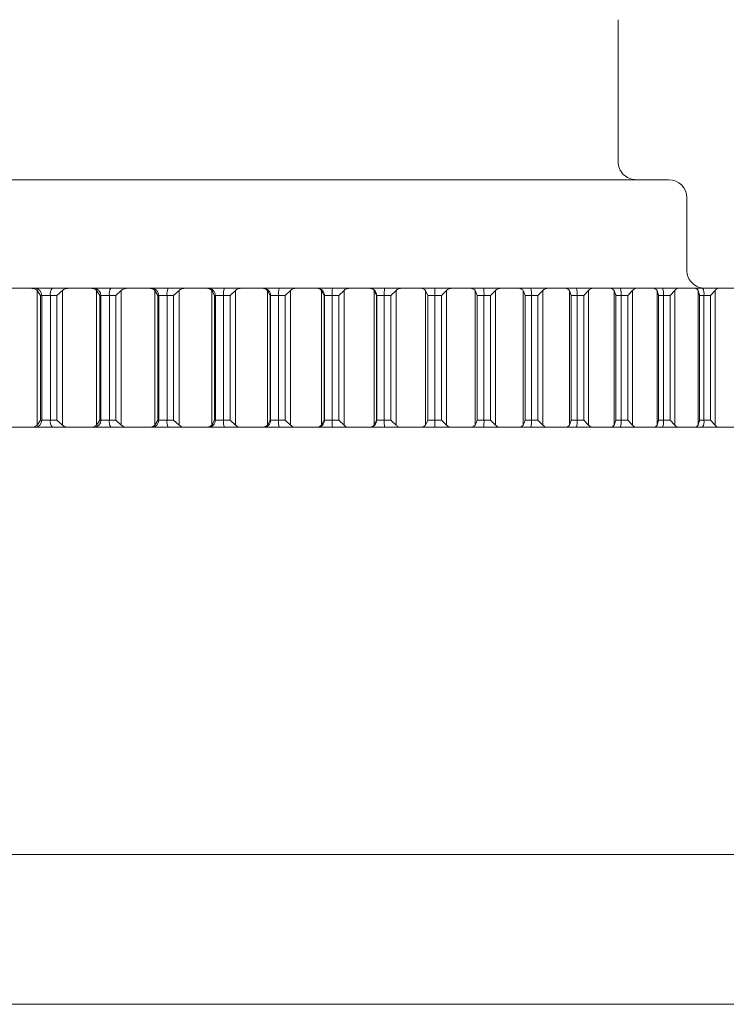
# Model space of a CAD drawing. Units: inches. Extents: x 17.3 to 41.3, y 14.8 to 40.1.
# Drawn here: x 28.4 to 28.8, y 17.8 to 18.3 of the extents above; entities that cross this region are included whole.
import ezdxf

# ---------------------------------------------------------------- set-up
doc = ezdxf.new("R2010")
doc.units = ezdxf.units.IN
doc.header["$LTSCALE"] = 2
doc.header["$MEASUREMENT"] = 0
doc.layers.add('A-PRODUCT', color=7, linetype='Continuous', lineweight=9)

# ---------------------------------------------------------------- blocks, each defined once
blk = doc.blocks.new('AELS01 FRONT')
at = {"layer": 'A-PRODUCT', "linetype": 'Continuous', "lineweight": 15}
for p, q in [((11.35412691615699, 3.458267704385708), (11.35412691615699, 3.535433060777425)), ((9.3934969521883, 3.448425183087355), (11.38168585112714, 3.448425183087355)), ((11.39152824409365, 3.399212585762143), (11.39152824409365, 3.438582670955562)), ((11.02247224079342, 3.389370073630349), (11.03486601761945, 3.389370073630349)), ((11.03486601761945, 3.389370073630349), (11.03685244800538, 3.389370073630349)), ((11.04625425939484, 3.389370073630349), (11.03685244800538, 3.389370073630349)), ((11.04625425939484, 3.389370073630349), (11.05513863676175, 3.389370073630349)), ((11.05513863676175, 3.389370073630349), (11.06728777641386, 3.389370073630349)), ((11.06728777641386, 3.389370073630349), (11.06899378337259, 3.389370073630349)), ((11.0782037569782, 3.389370073630349), (11.06899378337259, 3.389370073630349)), ((11.0782037569782, 3.389370073630349), (11.08714621367417, 3.389370073630349)), ((11.08714621367417, 3.389370073630349), (11.09903839629466, 3.389370073630349)), ((11.09903839629466, 3.389370073630349), (11.10046280650641, 3.389370073630349)), ((11.10947155576991, 3.389370073630349), (11.10046280650641, 3.389370073630349)), ((11.10947155576991, 3.389370073630349), (11.1184632918966, 3.389370073630349)), ((11.1184632918966, 3.389370073630349), (11.13008737094759, 3.389370073630349)), ((11.13008737094759, 3.389370073630349), (11.13122783777281, 3.389370073630349)), ((11.14002714945575, 3.389370073630349), (11.13122783777281, 3.389370073630349)), ((11.14002714945575, 3.389370073630349), (11.14905877845494, 3.389370073630349)), ((11.14905877845494, 3.389370073630349), (11.16040302073861, 3.389370073630349)), ((11.16040302073861, 3.389370073630349), (11.16125954417731, 3.389370073630349)), ((11.16984003172146, 3.389370073630349), (11.16125954417731, 3.389370073630349)), ((11.16984003172146, 3.389370073630349), (11.17890334035468, 3.389370073630349)), ((11.17890334035468, 3.389370073630349), (11.18995601267326, 3.389370073630349)), ((11.18995601267326, 3.389370073630349), (11.19052800606555, 3.389370073630349)), ((11.19888086957256, 3.389370073630349), (11.19052800606555, 3.389370073630349)), ((11.19888086957256, 3.389370073630349), (11.20796647128158, 3.389370073630349)), ((11.20796647128158, 3.389370073630349), (11.21871760041695, 3.389370073630349)), ((11.21871760041695, 3.389370073630349), (11.21900330378314, 3.389370073630349)), ((11.22712091667445, 3.389370073630349), (11.21900330378314, 3.389370073630349)), ((11.22712091667445, 3.389370073630349), (11.23622001156093, 3.389370073630349)), ((11.23622001156093, 3.389370073630349), (11.24665845097519, 3.389370073630349)), ((11.25453260001235, 3.389370073630349), (11.24665845097519, 3.389370073630349)), ((11.25453260001235, 3.385433054111136), (11.25453260001235, 3.389370073630349)), ((11.25453260001235, 3.389370073630349), (11.26363638817794, 3.389370073630349)), ((11.26363638817794, 3.389370073630349), (11.27375216465296, 3.389370073630349)), ((11.28108893323132, 3.389370073630349), (11.27363248603551, 3.389370073630349)), ((11.28108893323132, 3.389370073630349), (11.2901880281178, 3.389370073630349)), ((11.2901880281178, 3.389370073630349), (11.29997058177557, 3.389370073630349)), ((11.30676351663634, 3.389370073630349), (11.29990076924872, 3.389370073630349)), ((11.30676351663634, 3.389370073630349), (11.31584911834537, 3.389370073630349)), ((11.31584911834537, 3.389370073630349), (11.32528906262766, 3.389370073630349)), ((11.33153053719228, 3.389370073630349), (11.3251523708734, 3.389370073630349)), ((11.33153053719228, 3.389370073630349), (11.3405938458255, 3.389370073630349)), ((11.3405938458255, 3.389370073630349), (11.34968238083397, 3.389370073630349)), ((11.35536652850354, 3.389370073630349), (11.34956974213517, 3.389370073630349)), ((11.35536652850354, 3.389370073630349), (11.36439815750272, 3.389370073630349)), ((11.36439815750272, 3.389370073630349), (11.37312589667913, 3.389370073630349)), ((11.37824685085477, 3.389370073630349), (11.37310829688245, 3.389370073630349)), ((11.37824685085477, 3.389370073630349), (11.38723858698147, 3.389370073630349)), ((11.38723858698147, 3.389370073630349), (11.39559673042748, 3.389370073630349)), ((11.40014979783005, 3.389370073630349), (11.39550990476383, 3.389370073630349)), ((11.40014979783005, 3.389370073630349), (11.40909225452603, 3.389370073630349)), ((11.40909225452603, 3.389370073630349), (11.4170725890032, 3.389370073630349)), ((11.03815835291945, 3.314914262083573), (11.03815835291945, 3.388235326739043)), ((11.03991305264901, 3.385433054111136), (11.03815835291945, 3.388235326739043)), ((11.04069448362185, 3.385433054111136), (11.03991305264901, 3.385433054111136)), ((11.03991305264901, 3.385433054111136), (11.03991305264901, 3.317716534711479)), ((11.04069448362185, 3.317716534711479), (11.04069448362185, 3.385433054111136)), ((11.04539538931658, 3.385433054111136), (11.04069448362185, 3.385433054111136)), ((11.04539538931658, 3.385433054111136), (11.04539538931658, 3.317716534711479)), ((11.04889012227846, 3.385433054111136), (11.04539538931658, 3.385433054111136)), ((11.05188032773536, 3.388235326739043), (11.04889012227846, 3.385433054111136)), ((11.04889012227846, 3.317716534711479), (11.04889012227846, 3.385433054111136)), ((11.05188032773536, 3.388235326739043), (11.05188032773536, 3.314914262083573)), ((11.07051381914634, 3.314914262083573), (11.07051381914634, 3.388235326739043)), ((11.0721899064507, 3.385433054111136), (11.07051381914634, 3.388235326739043)), ((11.07286104536432, 3.385433054111136), (11.0721899064507, 3.385433054111136)), ((11.0721899064507, 3.385433054111136), (11.0721899064507, 3.317716534711479)), ((11.07286104536432, 3.317716534711479), (11.07286104536432, 3.385433054111136)), ((11.07746573883718, 3.385433054111136), (11.07286104536432, 3.385433054111136)), ((11.07746573883718, 3.385433054111136), (11.07746573883718, 3.317716534711479)), ((11.08098335153474, 3.385433054111136), (11.07746573883718, 3.385433054111136)), ((11.08395595719495, 3.388235326739043), (11.08098335153474, 3.385433054111136)), ((11.08098335153474, 3.317716534711479), (11.08098335153474, 3.385433054111136)), ((11.08395595719495, 3.388235326739043), (11.08395595719495, 3.314914262083573)), ((11.10219521316017, 3.314914262083573), (11.10219521316017, 3.388235326739043)), ((11.10379092805967, 3.385433054111136), (11.10219521316017, 3.388235326739043)), ((11.10435118825417, 3.385433054111136), (11.10379092805967, 3.385433054111136)), ((11.10379092805967, 3.385433054111136), (11.10379092805967, 3.317716534711479)), ((11.10435118825417, 3.317716534711479), (11.10435118825417, 3.385433054111136)), ((11.10885556288592, 3.385433054111136), (11.10435118825417, 3.385433054111136)), ((11.10885556288592, 3.385433054111136), (11.10885556288592, 3.317716534711479)), ((11.11239253535983, 3.385433054111136), (11.10885556288592, 3.385433054111136)), ((11.11534343460413, 3.388235326739043), (11.11239253535983, 3.385433054111136)), ((11.11239253535983, 3.317716534711479), (11.11239253535983, 3.385433054111136)), ((11.11534343460413, 3.388235326739043), (11.11534343460413, 3.314914262083573)), ((11.1331714419868, 3.314914262083573), (11.1331714419868, 3.388235326739043)), ((11.13468502450176, 3.385433054111136), (11.1331714419868, 3.388235326739043)), ((11.13513381931725, 3.385433054111136), (11.13468502450176, 3.385433054111136)), ((11.13468502450176, 3.385433054111136), (11.13468502450176, 3.317716534711479)), ((11.13513381931725, 3.317716534711479), (11.13513381931725, 3.385433054111136)), ((11.13953376848866, 3.385433054111136), (11.13513381931725, 3.385433054111136)), ((11.13953376848866, 3.385433054111136), (11.13953376848866, 3.317716534711479)), ((11.14308658077961, 3.385433054111136), (11.13953376848866, 3.385433054111136)), ((11.14601342696842, 3.388235326739043), (11.14308658077961, 3.385433054111136)), ((11.14308658077961, 3.317716534711479), (11.14308658077961, 3.385433054111136)), ((11.14601342696842, 3.388235326739043), (11.14601342696842, 3.314914262083573)), ((11.16341199931198, 3.314914262083573), (11.16341199931198, 3.388235326739043)), ((11.16484227612263, 3.385433054111136), (11.16341199931198, 3.388235326739043)), ((11.16517901889921, 3.385433054111136), (11.16484227612263, 3.385433054111136)), ((11.16484227612263, 3.385433054111136), (11.16484227612263, 3.317716534711479)), ((11.16517901889921, 3.317716534711479), (11.16517901889921, 3.385433054111136)), ((11.16946926267129, 3.385433054111136), (11.16517901889921, 3.385433054111136)), ((11.16946926267129, 3.385433054111136), (11.16946926267129, 3.317716534711479)), ((11.17303439481991, 3.385433054111136), (11.16946926267129, 3.385433054111136)), ((11.17593484131369, 3.388235326739043), (11.17303439481991, 3.385433054111136)), ((11.17303439481991, 3.317716534711479), (11.17303439481991, 3.385433054111136)), ((11.17593484131369, 3.388235326739043), (11.17593484131369, 3.314914262083573)), ((11.19288696548131, 3.314914262083573), (11.19288696548131, 3.388235326739043)), ((11.19423217660798, 3.385433054111136), (11.19288696548131, 3.388235326739043)), ((11.19445686734568, 3.385433054111136), (11.19423217660798, 3.385433054111136)), ((11.19423217660798, 3.385433054111136), (11.19423217660798, 3.317716534711479)), ((11.19445686734568, 3.317716534711479), (11.19445686734568, 3.385433054111136)), ((11.19863329909917, 3.385433054111136), (11.19445686734568, 3.385433054111136)), ((11.19863329909917, 3.385433054111136), (11.19863329909917, 3.317716534711479)), ((11.20220781780603, 3.385433054111136), (11.19863329909917, 3.385433054111136)), ((11.20507775798556, 3.388235326739043), (11.20220781780603, 3.385433054111136)), ((11.20220781780603, 3.317716534711479), (11.20220781780603, 3.385433054111136)), ((11.20507775798556, 3.388235326739043), (11.20507775798556, 3.314914262083573)), ((11.22156700750035, 3.314914262083573), (11.22156700750035, 3.388235326739043)), ((11.22282597962327, 3.385433054111136), (11.22156700750035, 3.388235326739043)), ((11.22293861832206, 3.385433054111136), (11.22282597962327, 3.385433054111136)), ((11.22282597962327, 3.385433054111136), (11.22282597962327, 3.317716534711479)), ((11.22293861832206, 3.317716534711479), (11.22293861832206, 3.385433054111136)), ((11.22699713143777, 3.385433054111136), (11.22293861832206, 3.385433054111136)), ((11.22699713143777, 3.385433054111136), (11.22699713143777, 3.317716534711479)), ((11.23057693008363, 3.385433054111136), (11.22699713143777, 3.385433054111136)), ((11.23341460396924, 3.388235326739043), (11.23057693008363, 3.385433054111136)), ((11.23057693008363, 3.317716534711479), (11.23057693008363, 3.385433054111136)), ((11.23341460396924, 3.388235326739043), (11.23341460396924, 3.314914262083573)), ((11.24942396569439, 3.314914262083573), (11.24942396569439, 3.388235326739043)), ((11.25059552549376, 3.385433054111136), (11.24942396569439, 3.388235326739043)), ((11.25059552549376, 3.385433054111136), (11.25059552549376, 3.317716534711479)), ((11.25453260001235, 3.385433054111136), (11.25059552549376, 3.385433054111136)), ((11.25453260001235, 3.385433054111136), (11.25453260001235, 3.317716534711479)), ((11.25811357197799, 3.385433054111136), (11.25453260001235, 3.385433054111136)), ((11.26091604627024, 3.388235326739043), (11.25811357197799, 3.385433054111136)), ((11.25811357197799, 3.317716534711479), (11.25811357197799, 3.385433054111136)), ((11.26091604627024, 3.388235326739043), (11.26091604627024, 3.314914262083573)), ((11.27643085370852, 3.314914262083573), (11.27643085370852, 3.388235326739043)), ((11.27751382786458, 3.385433054111136), (11.27643085370852, 3.388235326739043)), ((11.28121271846801, 3.385433054111136), (11.27751382786458, 3.385433054111136)), ((11.27751558784425, 3.317592859473521), (11.27751558784425, 3.385556729349098)), ((11.28121271846801, 3.385433054111136), (11.28121271846801, 3.317716534711479)), ((11.28479193045398, 3.385433054111136), (11.28121271846801, 3.385433054111136)), ((11.28755568519351, 3.388235326739043), (11.28479193045398, 3.385433054111136)), ((11.28479193045398, 3.317716534711479), (11.28479193045398, 3.385433054111136)), ((11.28755568519351, 3.388235326739043), (11.28755568519351, 3.314914262083573)), ((11.30256009852792, 3.314914262083573), (11.30256009852792, 3.388235326739043)), ((11.30355331372088, 3.385433054111136), (11.30256009852792, 3.388235326739043)), ((11.30701050044983, 3.385433054111136), (11.30355331372088, 3.385433054111136)), ((11.30356094029945, 3.317469312567411), (11.30356094029945, 3.385680276255204)), ((11.30701050044983, 3.385433054111136), (11.30701050044983, 3.317716534711479)), ((11.3105844324968, 3.385433054111136), (11.30701050044983, 3.385433054111136)), ((11.31330770770396, 3.388235326739043), (11.3105844324968, 3.385433054111136)), ((11.3105844324968, 3.317716534711479), (11.3105844324968, 3.385433054111136)), ((11.31330770770396, 3.388235326739043), (11.31330770770396, 3.314914262083573)), ((11.32778647377735, 3.314914262083573), (11.32778647377735, 3.388235326739043)), ((11.32868875668743, 3.385433054111136), (11.32778647377735, 3.388235326739043)), ((11.33190130624246, 3.385433054111136), (11.32868875668744, 3.385433054111136)), ((11.32870635648412, 3.317346022325005), (11.32870635648412, 3.385803566497611)), ((11.33190130624246, 3.385433054111136), (11.33190130624246, 3.317716534711479)), ((11.33546643839108, 3.385433054111136), (11.33190130624246, 3.385433054111136)), ((11.33814571410652, 3.388235326739043), (11.33546643839108, 3.385433054111136)), ((11.33546643839108, 3.317716534711479), (11.33546643839108, 3.385433054111136)), ((11.33814571410652, 3.388235326739043), (11.33814571410652, 3.314914262083573)), ((11.35208475308156, 3.314914262083573), (11.35208475308156, 3.388235326739043)), ((11.35289610370876, 3.385433054111136), (11.35208475308156, 3.388235326739043)), ((11.35585990947062, 3.385433054111136), (11.35289610370876, 3.385433054111136)), ((11.35292719668291, 3.317223080411907), (11.35292719668291, 3.385926490077591)), ((11.35585990947062, 3.385433054111136), (11.35585990947062, 3.317716534711479)), ((11.35941272176157, 3.385433054111136), (11.35585990947062, 3.385433054111136)), ((11.36204565134574, 3.388235326739043), (11.35941272176157, 3.385433054111136)), ((11.35941272176157, 3.317716534711479), (11.35941272176157, 3.385433054111136)), ((11.36204565134574, 3.388235326739043), (11.36204565134574, 3.314914262083573)), ((11.37543147004496, 3.314914262083573), (11.37543147004496, 3.388235326739043)), ((11.37615012840962, 3.385433054111136), (11.37543147004496, 3.388235326739043)), ((11.37619882118045, 3.317100633493091), (11.37619882118045, 3.386048936996406)), ((11.37886284373876, 3.385433054111136), (11.37619882118045, 3.385433054111136)), ((11.37886284373876, 3.385433054111136), (11.37886284373876, 3.317716534711479)), ((11.3823998162127, 3.385433054111136), (11.37886284373876, 3.385433054111136)), ((11.38498405302603, 3.388235326739043), (11.3823998162127, 3.385433054111136)), ((11.3823998162127, 3.317716534711479), (11.3823998162127, 3.385433054111136)), ((11.38498405302603, 3.388235326739043), (11.38498405302603, 3.314914262083573)), ((11.39780315827197, 3.314914262083573), (11.39780315827197, 3.388235326739043)), ((11.39842912437409, 3.385433054111136), (11.39780315827197, 3.388235326739043)), ((11.39849893690094, 3.316978809900409), (11.39849893690094, 3.38617077892221)), ((11.40088781597107, 3.385433054111136), (11.39849893690094, 3.385433054111136)), ((11.40088781597107, 3.385433054111136), (11.40088781597107, 3.317716534711479)), ((11.40440542866865, 3.385433054111136), (11.40088781597107, 3.385433054111136)), ((11.40693862607161, 3.388235326739043), (11.40440542866865, 3.385433054111136)), ((11.40440542866865, 3.317716534711479), (11.40440542866865, 3.385433054111136)), ((11.40693862607161, 3.388235326739043), (11.40693862607161, 3.314914262083573)), ((11.03991305264901, 3.317716534711479), (11.03815835291945, 3.314914262083573)), ((11.03991305264901, 3.317716534711479), (11.04069448362185, 3.317716534711479)), ((11.04539538931658, 3.317716534711479), (11.04069448362185, 3.317716534711479)), ((11.04539538931658, 3.317716534711479), (11.04889012227846, 3.317716534711479)), ((11.05188032773536, 3.314914262083573), (11.04889012227846, 3.317716534711479)), ((11.0721899064507, 3.317716534711479), (11.07051381914634, 3.314914262083573)), ((11.0721899064507, 3.317716534711479), (11.07286104536432, 3.317716534711479)), ((11.07746573883718, 3.317716534711479), (11.07286104536432, 3.317716534711479)), ((11.07746573883718, 3.317716534711479), (11.08098335153474, 3.317716534711479)), ((11.08395595719495, 3.314914262083573), (11.08098335153474, 3.317716534711479)), ((11.10379092805967, 3.317716534711479), (11.10219521316017, 3.314914262083573)), ((11.10379092805967, 3.317716534711479), (11.10435118825417, 3.317716534711479)), ((11.10885556288592, 3.317716534711479), (11.10435118825417, 3.317716534711479)), ((11.10885556288592, 3.317716534711479), (11.11239253535983, 3.317716534711479)), ((11.11534343460413, 3.314914262083573), (11.11239253535983, 3.317716534711479)), ((11.13468502450176, 3.317716534711479), (11.1331714419868, 3.314914262083573)), ((11.13468502450176, 3.317716534711479), (11.13513381931725, 3.317716534711479)), ((11.13953376848866, 3.317716534711479), (11.13513381931725, 3.317716534711479)), ((11.13953376848866, 3.317716534711479), (11.14308658077961, 3.317716534711479)), ((11.14601342696842, 3.314914262083573), (11.14308658077961, 3.317716534711479)), ((11.16484227612263, 3.317716534711479), (11.16341199931198, 3.314914262083573)), ((11.16484227612263, 3.317716534711479), (11.16517901889921, 3.317716534711479)), ((11.16946926267129, 3.317716534711479), (11.16517901889921, 3.317716534711479)), ((11.16946926267129, 3.317716534711479), (11.17303439481991, 3.317716534711479)), ((11.17593484131369, 3.314914262083573), (11.17303439481991, 3.317716534711479)), ((11.19423217660798, 3.317716534711479), (11.19288696548131, 3.314914262083573)), ((11.19423217660798, 3.317716534711479), (11.19445686734568, 3.317716534711479)), ((11.19863329909917, 3.317716534711479), (11.19445686734568, 3.317716534711479)), ((11.19863329909917, 3.317716534711479), (11.20220781780603, 3.317716534711479)), ((11.20507775798556, 3.314914262083573), (11.20220781780603, 3.317716534711479)), ((11.22282597962327, 3.317716534711479), (11.22156700750035, 3.314914262083573)), ((11.22282597962327, 3.317716534711479), (11.22293861832206, 3.317716534711479)), ((11.22699713143777, 3.317716534711479), (11.22293861832206, 3.317716534711479)), ((11.22699713143777, 3.317716534711479), (11.23057693008363, 3.317716534711479)), ((11.23341460396924, 3.314914262083573), (11.23057693008363, 3.317716534711479)), ((11.25059552549376, 3.317716534711479), (11.24942396569439, 3.314914262083573)), ((11.25453260001235, 3.317716534711479), (11.25059552549376, 3.317716534711479)), ((11.25453260001235, 3.313779515192266), (11.25453260001235, 3.317716534711479)), ((11.25453260001235, 3.317716534711479), (11.25811357197799, 3.317716534711479)), ((11.26091604627024, 3.314914262083573), (11.25811357197799, 3.317716534711479)), ((11.27751382786458, 3.317716534711479), (11.27643085370852, 3.314914262083573)), ((11.28121271846801, 3.317716534711479), (11.27751382786458, 3.317716534711479)), ((11.28121271846801, 3.317716534711479), (11.28479193045398, 3.317716534711479)), ((11.28755568519351, 3.314914262083573), (11.28479193045398, 3.317716534711479)), ((11.30355331372088, 3.317716534711479), (11.30256009852792, 3.314914262083573)), ((11.30701050044983, 3.317716534711479), (11.30355331372088, 3.317716534711479)), ((11.30701050044983, 3.317716534711479), (11.3105844324968, 3.317716534711479)), ((11.31330770770396, 3.314914262083573), (11.3105844324968, 3.317716534711479)), ((11.32868875668743, 3.317716534711479), (11.32778647377735, 3.314914262083573)), ((11.33190130624246, 3.317716534711479), (11.32868875668744, 3.317716534711479)), ((11.33190130624246, 3.317716534711479), (11.33546643839108, 3.317716534711479)), ((11.33814571410652, 3.314914262083573), (11.33546643839108, 3.317716534711479)), ((11.35289610370876, 3.317716534711479), (11.35208475308156, 3.314914262083573)), ((11.35585990947062, 3.317716534711479), (11.35289610370876, 3.317716534711479)), ((11.35585990947062, 3.317716534711479), (11.35941272176157, 3.317716534711479)), ((11.36204565134574, 3.314914262083573), (11.35941272176157, 3.317716534711479)), ((11.37615012840962, 3.317716534711479), (11.37543147004496, 3.314914262083573)), ((11.37886284373876, 3.317716534711479), (11.37619882118045, 3.317716534711479)), ((11.37886284373876, 3.317716534711479), (11.3823998162127, 3.317716534711479)), ((11.38498405302603, 3.314914262083573), (11.3823998162127, 3.317716534711479)), ((11.39842912437409, 3.317716534711479), (11.39780315827197, 3.314914262083573)), ((11.40088781597107, 3.317716534711479), (11.39849893690094, 3.317716534711479)), ((11.40088781597107, 3.317716534711479), (11.40440542866865, 3.317716534711479)), ((11.40693862607161, 3.314914262083573), (11.40440542866865, 3.317716534711479)), ((11.02247224079342, 3.313779515192266), (11.03486601761945, 3.313779515192266)), ((11.03685244800538, 3.313779515192266), (11.03486601761945, 3.313779515192266)), ((11.03685244800538, 3.313779515192266), (11.04625425939484, 3.313779515192266)), ((11.05513863676175, 3.313779515192266), (11.04625425939484, 3.313779515192266)), ((11.05513863676175, 3.313779515192266), (11.06728777641386, 3.313779515192266)), ((11.06899378337259, 3.313779515192266), (11.06728777641386, 3.313779515192266)), ((11.06899378337259, 3.313779515192266), (11.0782037569782, 3.313779515192266)), ((11.08714621367417, 3.313779515192266), (11.0782037569782, 3.313779515192266)), ((11.08714621367417, 3.313779515192266), (11.09903839629466, 3.313779515192266)), ((11.10046280650641, 3.313779515192266), (11.09903839629466, 3.313779515192266)), ((11.10046280650641, 3.313779515192266), (11.10947155576991, 3.313779515192266)), ((11.1184632918966, 3.313779515192266), (11.10947155576991, 3.313779515192266)), ((11.1184632918966, 3.313779515192266), (11.13008737094759, 3.313779515192266)), ((11.13122783777281, 3.313779515192266), (11.13008737094759, 3.313779515192266)), ((11.13122783777281, 3.313779515192266), (11.14002714945575, 3.313779515192266)), ((11.14905877845494, 3.313779515192266), (11.14002714945575, 3.313779515192266)), ((11.14905877845494, 3.313779515192266), (11.16040302073861, 3.313779515192266)), ((11.16125954417731, 3.313779515192266), (11.16040302073861, 3.313779515192266)), ((11.16125954417731, 3.313779515192266), (11.16984003172146, 3.313779515192266)), ((11.17890334035468, 3.313779515192266), (11.16984003172146, 3.313779515192266)), ((11.17890334035468, 3.313779515192266), (11.18995601267326, 3.313779515192266)), ((11.19052800606555, 3.313779515192266), (11.18995601267326, 3.313779515192266)), ((11.19052800606555, 3.313779515192266), (11.19888086957256, 3.313779515192266)), ((11.20796647128158, 3.313779515192266), (11.19888086957256, 3.313779515192266)), ((11.20796647128158, 3.313779515192266), (11.21871760041695, 3.313779515192266)), ((11.21900330378314, 3.313779515192266), (11.21871760041695, 3.313779515192266)), ((11.21900330378314, 3.313779515192266), (11.22712091667445, 3.313779515192266)), ((11.23622001156093, 3.313779515192266), (11.22712091667445, 3.313779515192266)), ((11.23622001156093, 3.313779515192266), (11.24665845097519, 3.313779515192266)), ((11.24665845097519, 3.313779515192266), (11.25453260001235, 3.313779515192266)), ((11.26363638817794, 3.313779515192266), (11.25453260001235, 3.313779515192266)), ((11.26363638817794, 3.313779515192266), (11.27375216465296, 3.313779515192266)), ((11.27346235466754, 3.313779515192266), (11.28108893323132, 3.313779515192266)), ((11.2901880281178, 3.313779515192266), (11.28108893323132, 3.313779515192266)), ((11.2901880281178, 3.313779515192266), (11.29997058177557, 3.313779515192266)), ((11.29938392188605, 3.313779515192266), (11.30676351663634, 3.313779515192266)), ((11.31584911834537, 3.313779515192266), (11.30676351663634, 3.313779515192266)), ((11.31584911834537, 3.313779515192266), (11.32528906262766, 3.313779515192266)), ((11.3251635174113, 3.313779515192266), (11.33153053719228, 3.313779515192266)), ((11.3405938458255, 3.313779515192266), (11.33153053719228, 3.313779515192266)), ((11.3405938458255, 3.313779515192266), (11.34968238083397, 3.313779515192266)), ((11.34955331565827, 3.313779515192266), (11.35536652850354, 3.313779515192266)), ((11.36439815750272, 3.313779515192266), (11.35536652850354, 3.313779515192266)), ((11.36439815750272, 3.313779515192266), (11.37312589667913, 3.313779515192266)), ((11.37310360360333, 3.313779515192266), (11.37824685085477, 3.313779515192266)), ((11.38723858698147, 3.313779515192266), (11.37824685085477, 3.313779515192266)), ((11.38723858698147, 3.313779515192266), (11.39559673042748, 3.313779515192266)), ((11.39552985120007, 3.313779515192266), (11.40014979783005, 3.313779515192266)), ((11.40909225452603, 3.313779515192266), (11.40014979783005, 3.313779515192266)), ((11.40909225452603, 3.313779515192266), (11.4170725890032, 3.313779515192266)), ((9.156095348005223, 3.081496041884105), (11.61908716198027, 3.081496041884105)), ((11.61908716198027, 3), (9.156095348005223, 3))]:
    blk.add_line(p, q, dxfattribs=at)
at = {"layer": 'A-PRODUCT', "linetype": 'Continuous', "lineweight": 15, "flags": 128}
blk.add_lwpolyline([(11.27441743696768, 3.313897195499479), (11.27423029246293, 3.313855157651773), (11.27346235466754, 3.313779515192266)], dxfattribs=at)
at = {"layer": 'A-PRODUCT', "linetype": 'Continuous', "lineweight": 15}
for centre, radius, start, end in [((11.36396929879827, 3.45826770691421), 0.009842519685037132, 180, 270.0000000000008), ((11.38168583423135, 3.438582667544129), 0.009842519685037132, 0, 90), ((11.40137087360142, 3.399212588803977), 0.009842519685051343, 180, 270.0000000000008), ((11.03680407356113, 3.385479684860503), 0.003890689510528453, 359.3132813360918, 89.28760110501418), ((11.05054989464685, 3.386370778661036), 0.005239107990033433, 145.0765155337573, 190.3106757091653), ((11.06895821011928, 3.385467250690521), 0.003902985057105821, 359.497988151866, 89.47777778559026), ((11.0832745052152, 3.386381848434716), 0.005885743581136061, 149.4888761196121, 189.2766782512541), ((11.10043804062542, 3.385456931523759), 0.003913220476184783, 359.6503944854063, 89.63738564221428), ((11.1156108131562, 3.386392815384692), 0.006823089323490713, 154.1287423280479, 188.0862559228411), ((11.13121278054267, 3.385449031215444), 0.003921071325507844, 359.7665374835508, 89.77997904465673), ((11.14775431513021, 3.386402293015351), 0.008277488214393437, 158.9896630461977, 186.7243816030933), ((11.16125142184953, 3.385442473683714), 0.003927608345165797, 359.8625875536757, 89.88151175145389), ((11.18019301186472, 3.386409112743834), 0.01076807722938787, 164.0394266879409, 185.2006411975384), ((11.1905239946644, 3.385437200808759), 0.003932874867348874, 359.9395891492158, 89.94156020652346), ((11.21446619883915, 3.386413732112501), 0.01586324189812645, 169.2593172118389, 183.5443299051688), ((11.21900211607645, 3.385433571529916), 0.003936502279613239, 359.9924689711057, 89.98271293220245), ((11.25838447770116, 3.386416649095771), 0.03140275409183027, 174.6033642163824, 181.7949081807416), ((11.24982537220463, 3.386416649095771), 0.03140275409182322, 358.2050918192596, 5.396635783617198), ((11.29114593522594, 3.386414068051298), 0.01589486766519154, 356.4615179130313, 10.7178266433455), ((11.32117755704907, 3.386409112743838), 0.01076807722934678, 354.7993588024031, 15.96057331210246), ((11.34762678142901, 3.386400716334492), 0.008289799004080523, 353.2966229805087, 20.98933237016061), ((11.37210759346848, 3.386392815384692), 0.006823089323498978, 351.9137440771465, 25.87125767193806), ((11.39507904959305, 3.386381848434716), 0.005885743581139316, 350.723321748706, 30.51112388033482), ((11.03680408406984, 3.317669893706928), 0.003890679125499895, 270.7122460288637, 0.6868715300162597), ((11.05054986291184, 3.316778803238513), 0.005239078006631407, 169.6891876822168, 214.9236210749513), ((11.06895822060964, 3.31768232782759), 0.003902974657432, 270.522069600538, 0.5021644621022059), ((11.08327446848833, 3.316767733503227), 0.005885708444438403, 170.7231979708376, 210.5112476582953), ((11.10043805109414, 3.317692646959458), 0.0039132100707528, 270.3624620396558, 0.3497578326556889), ((11.11561076940417, 3.316756766592405), 0.006823046969410799, 171.9136354839652, 205.8713662651553), ((11.13121279099875, 3.317700547233535), 0.003921060911803076, 270.2198687509866, 0.2336147204400879), ((11.14775426093259, 3.3167472890153), 0.008277435184898483, 173.2755277790597, 201.0104275716216), ((11.16125143228929, 3.317707104745665), 0.003927597930376307, 270.1183362671539, 0.1375644275683043), ((11.1801929399539, 3.316740469306581), 0.01076800622846514, 174.7992882331824, 195.960643881367), ((11.19052400509915, 3.317712377600731), 0.003932864443593241, 270.058287930202, 0.06056271425200434), ((11.21446609098082, 3.316735849927692), 0.01586313466540529, 176.4556215607676, 190.7407313222663), ((11.21900212651201, 3.317716006861652), 0.003936491845430068, 270.0171352236373, 0.007682873133549371), ((11.25838426233464, 3.316732932955432), 0.03140253904307771, 178.2050671625638, 185.3966604403258), ((11.24982558757112, 3.316732932955432), 0.0314025390430852, 354.6033395596737, 1.794932837433789), ((11.29114604266283, 3.316735514031407), 0.01589476084910229, 349.2821252052773, 3.538530238306365), ((11.32117762895989, 3.31674046930657), 0.01076800622842204, 344.0393561186199, 5.20071176691114), ((11.3476268358697, 3.316748865665705), 0.008289745731946968, 339.0105768757628, 6.703467773557955), ((11.37210763722051, 3.316756766592405), 0.006823046969402224, 334.1286337348753, 8.086364516046554), ((11.39507908631992, 3.316767733503227), 0.005885708444436794, 329.4887523416995, 9.276802029143965)]:
    blk.add_arc(centre, radius, start, end, dxfattribs=at)
for points, knots in [([(11.03815835291945, 3.388235326739043), (11.03765846365847, 3.388564541830071), (11.03663606970153, 3.38923786599581), (11.03546467211582, 3.389325359299246), (11.03486601761945, 3.389370073630349)], [0, 0, 0, 0, 0.4889399605409925, 1, 1, 1, 1]), ([(11.05513863676175, 3.389370073630349), (11.05442395987826, 3.389304404339271), (11.0532631205858, 3.38919773866257), (11.05226424157236, 3.388502527465615), (11.05188032773536, 3.388235326739043)], [0, 0, 0, 0, 0.6156553177825363, 1, 1, 1, 1]), ([(11.07051381914634, 3.388235326739043), (11.07002385193638, 3.388564542427822), (11.06902196035884, 3.389237727120761), (11.06787422222465, 3.389325318253423), (11.06728777641386, 3.389370073630349)], [0, 0, 0, 0, 0.4890421488104968, 1, 1, 1, 1]), ([(11.08714621367417, 3.389370073630349), (11.08644616083862, 3.389304485333085), (11.08530931738856, 3.389197973906569), (11.08433160681003, 3.388502526882544), (11.08395595719495, 3.388235326739043)], [0, 0, 0, 0, 0.61578648802201, 1, 1, 1, 1]), ([(11.10219521316017, 3.388235326739043), (11.10171598122901, 3.38856454183183), (11.10073583708684, 3.389237865589543), (11.0996124924919, 3.38932535917915), (11.09903839629466, 3.389370073630349)], [0, 0, 0, 0, 0.4889402594449001, 0.9999999999999999, 0.9999999999999999, 0.9999999999999999, 0.9999999999999999]), ([(11.1184632918966, 3.389370073630349), (11.11777903964473, 3.389304406398523), (11.11666762466307, 3.389197744644676), (11.11571107585885, 3.38850252745091), (11.11534343460413, 3.388235326739043)], [0, 0, 0, 0, 0.6156586542139973, 1, 1, 1, 1]), ([(11.1331714419868, 3.388235326739043), (11.13270307067145, 3.388564542415601), (11.13174533455368, 3.389237729977786), (11.13064804299277, 3.389325319097694), (11.13008737094759, 3.389370073630349)], [0, 0, 0, 0, 0.4890400462667487, 1, 1, 1, 1]), ([(11.14905877845494, 3.389370073630349), (11.14839082657545, 3.38930442345141), (11.14730593659088, 3.389197794180944), (11.14637225399831, 3.38850252732891), (11.14601342696842, 3.388235326739043)], [0, 0, 0, 0, 0.6156862806220291, 1, 1, 1, 1]), ([(11.16341199931198, 3.388235326739043), (11.16295510447166, 3.388564542263431), (11.16202078578529, 3.389237765484932), (11.16095011738894, 3.389325329590839), (11.16040302073861, 3.389370073630349)], [0, 0, 0, 0, 0.4890139167365317, 1, 1, 1, 1]), ([(11.17890334035468, 3.389370073630349), (11.17825204936422, 3.389304477636053), (11.17719437079835, 3.389197951554479), (11.1762844547082, 3.388502526938371), (11.17593484131369, 3.388235326739043)], [0, 0, 0, 0, 0.6157740276364795, 1, 1, 1, 1]), ([(11.19288696548132, 3.388235326739043), (11.19244191745182, 3.388564542341829), (11.19153184971708, 3.38923774720514), (11.19048892080427, 3.389325324188636), (11.18995601267326, 3.389370073630349)], [0, 0, 0, 0, 0.4890273685310489, 1, 1, 1, 1]), ([(11.20796647128158, 3.389370073630349), (11.20733298716486, 3.389304416760556), (11.20630406173801, 3.389197774745387), (11.20541821185176, 3.388502527376829), (11.20507775798556, 3.388235326739043)], [0, 0, 0, 0, 0.6156754417654916, 1, 1, 1, 1]), ([(11.22156700750035, 3.388235326739043), (11.22113439316956, 3.38856454235485), (11.22024975484389, 3.389237744166319), (11.2192357346938, 3.389325323290606), (11.21871760041695, 3.389370073630349)], [0, 0, 0, 0, 0.4890296047916639, 1, 1, 1, 1]), ([(11.23622001156093, 3.389370073630349), (11.23560459076909, 3.389304471986872), (11.2346051495699, 3.389197935148829), (11.23374507487236, 3.388502526979295), (11.23341460396925, 3.388235326739043)], [0, 0, 0, 0, 0.6157648817546527, 0.9999999999999999, 0.9999999999999999, 0.9999999999999999, 0.9999999999999999]), ([(11.24942396569439, 3.388235326739043), (11.24900416306878, 3.38856454216009), (11.24814566435552, 3.389237789534203), (11.24716140912071, 3.389325336698477), (11.24665845097519, 3.389370073630349)], [0, 0, 0, 0, 0.4889962199683506, 1, 1, 1, 1]), ([(11.26363638817794, 3.389370073630349), (11.263039718399, 3.389304455549187), (11.26207068689392, 3.389197887410166), (11.26123656673037, 3.38850252709809), (11.26091604627024, 3.388235326739043)], [0, 0, 0, 0, 0.6157382663195707, 1, 1, 1, 1]), ([(11.27643085370852, 3.388235326739043), (11.27602423616641, 3.388564542252272), (11.27519272786313, 3.3892377680836), (11.27423933629787, 3.38932533035884), (11.27375216465296, 3.389370073630349)], [0, 0, 0, 0, 0.4890120044554704, 1, 1, 1, 1]), ([(11.2901880281178, 3.389370073630349), (11.28961099541363, 3.38930439860453), (11.28867371541845, 3.389197722002944), (11.28786609666932, 3.388502527506528), (11.28755568519351, 3.388235326739043)], [0, 0, 0, 0, 0.6156460258853782, 1, 1, 1, 1]), ([(11.30256009852792, 3.388235326739043), (11.30216705273082, 3.388564542239813), (11.30136329431708, 3.389237770984739), (11.30044157251791, 3.389325331216238), (11.29997058177557, 3.389370073630349)], [0, 0, 0, 0, 0.4890098696086733, 1, 1, 1, 1]), ([(11.31584911834537, 3.389370073630349), (11.31529172324191, 3.389304469424186), (11.31438650945692, 3.389197927706459), (11.31360716315574, 3.388502526997843), (11.31330770770396, 3.388235326739043)], [0, 0, 0, 0, 0.6157607326417802, 1, 1, 1, 1]), ([(11.32778647377735, 3.388235326739043), (11.32740736143953, 3.388564542390732), (11.32663213729265, 3.389237735788207), (11.32574325148147, 3.389325320814738), (11.32528906262766, 3.389370073630349)], [0, 0, 0, 0, 0.4890357702916909, 1, 1, 1, 1]), ([(11.3405938458255, 3.389370073630349), (11.34005702359399, 3.389304453634541), (11.33918518410638, 3.38919788184938), (11.33843426565912, 3.388502527111903), (11.33814571410652, 3.388235326739043)], [0, 0, 0, 0, 0.6157351658650378, 1, 1, 1, 1]), ([(11.35208475308156, 3.388235326739043), (11.35172018978894, 3.388564542232995), (11.35097467484815, 3.389237772573079), (11.3501194124685, 3.389325331685658), (11.34968238083397, 3.389370073630349)], [0, 0, 0, 0, 0.4890087008086422, 0.9999999999999999, 0.9999999999999999, 0.9999999999999999, 0.9999999999999999]), ([(11.36439815750272, 3.389370073630349), (11.36388255807006, 3.389304413850322), (11.3630450983534, 3.389197766291591), (11.36232312632896, 3.388502527397652), (11.36204565134574, 3.388235326739043)], [0, 0, 0, 0, 0.6156707270874779, 1, 1, 1, 1]), ([(11.37543147004496, 3.388235326739043), (11.37508161875381, 3.388564542223374), (11.37436618675974, 3.389237774812173), (11.37354534237183, 3.389325332347408), (11.37312589667913, 3.389370073630349)], [0, 0, 0, 0, 0.489007053148649, 1, 1, 1, 1]), ([(11.38723858698147, 3.389370073630349), (11.38674456817797, 3.38930441525644), (11.38594216365571, 3.389197770376168), (11.38525005071334, 3.388502527387594), (11.38498405302603, 3.388235326739043)], [0, 0, 0, 0, 0.6156730050637412, 1, 1, 1, 1]), ([(11.39780315827197, 3.388235326739043), (11.39746841622819, 3.388564542243671), (11.39678388691222, 3.389237770086947), (11.3959982054045, 3.389325330950907), (11.39559673042748, 3.389370073630349)], [0, 0, 0, 0, 0.4890105302614342, 1, 1, 1, 1]), ([(11.40909225452603, 3.389370073630349), (11.40862007072727, 3.389304455122328), (11.40785321189347, 3.389197886170418), (11.40719250926554, 3.388502527101174), (11.40693862607161, 3.388235326739043)], [0, 0, 0, 0, 0.6157375750930888, 1, 1, 1, 1]), ([(11.03486601761945, 3.313779515192266), (11.03558942598114, 3.313845094498319), (11.03676416962747, 3.313951588806653), (11.03777138270482, 3.314647062005406), (11.03815835291945, 3.314914262083573)], [0, 0, 0, 0, 0.6158010421628829, 1, 1, 1, 1]), ([(11.05188032773536, 3.314914262083573), (11.05237613502551, 3.314585046110562), (11.05338986681257, 3.313911928342286), (11.05454729599843, 3.313824290260161), (11.05513863676175, 3.313779515192266)], [0, 0, 0, 0, 0.4890911940329554, 1, 1, 1, 1]), ([(11.06728777641386, 3.313779515192266), (11.06799644619282, 3.313845151869188), (11.06914742945989, 3.313951755422892), (11.07013449709829, 3.314647061590613), (11.07051381914634, 3.314914262083573)], [0, 0, 0, 0, 0.6157081507917369, 1, 1, 1, 1]), ([(11.08395595719495, 3.314914262083573), (11.08444123049514, 3.314585046730837), (11.08543364080175, 3.313911783419194), (11.08656703282924, 3.313824247433836), (11.08714621367417, 3.313779515192266)], [0, 0, 0, 0, 0.4889845429570878, 1, 1, 1, 1]), ([(11.09903839629466, 3.313779515192266), (11.09973199565067, 3.313845122230184), (11.10085841453993, 3.313951669340039), (11.10182413934201, 3.31464706180429), (11.10219521316017, 3.314914262083573)], [0, 0, 0, 0, 0.6157561477613722, 0.9999999999999999, 0.9999999999999999, 0.9999999999999999, 0.9999999999999999]), ([(11.11534343460413, 3.314914262083573), (11.11581801520877, 3.314585046814354), (11.11678858666284, 3.313911764047589), (11.11789690718219, 3.313824241708097), (11.1184632918966, 3.313779515192266)], [0, 0, 0, 0, 0.4889702892565945, 1, 1, 1, 1]), ([(11.13008737094759, 3.313779515192266), (11.13076509400894, 3.313845111417102), (11.13186569819442, 3.313951637937624), (11.13280900041991, 3.314647061882575), (11.1331714419868, 3.314914262083573)], [0, 0, 0, 0, 0.6157736544147836, 1, 1, 1, 1]), ([(11.14601342696844, 3.314914262083573), (11.14647674240241, 3.31458504662081), (11.14742421121828, 3.313911808990916), (11.14850599207261, 3.313824254991715), (11.14905877845494, 3.313779515192266)], [0, 0, 0, 0, 0.4890033595037721, 1, 1, 1, 1]), ([(11.16040302073861, 3.313779515192266), (11.16106422052509, 3.313845120449066), (11.16213801685218, 3.313951664167366), (11.16305836416804, 3.314647061817173), (11.16341199931198, 3.314914262083573)], [0, 0, 0, 0, 0.6157590315780567, 1, 1, 1, 1]), ([(11.17593484131369, 3.314914262083573), (11.17638651078036, 3.314585046581339), (11.17731015110567, 3.313911818178653), (11.17836455211159, 3.31382425770709), (11.17890334035468, 3.313779515192266)], [0, 0, 0, 0, 0.4890101203732286, 1, 1, 1, 1]), ([(11.18995601267326, 3.313779515192266), (11.19060010618414, 3.313845122319862), (11.19164612686146, 3.313951669600474), (11.19254252852342, 3.314647061803644), (11.19288696548131, 3.314914262083573)], [0, 0, 0, 0, 0.6157560025646147, 1, 1, 1, 1]), ([(11.20507775798556, 3.314914262083573), (11.20551741609971, 3.314585046354882), (11.20641642233068, 3.31391187103543), (11.2074422987284, 3.313824273327292), (11.20796647128158, 3.313779515192266)], [0, 0, 0, 0, 0.4890490176595851, 0.9999999999999999, 0.9999999999999999, 0.9999999999999999, 0.9999999999999999]), ([(11.21871760041695, 3.313779515192266), (11.21934376953376, 3.313845135102664), (11.22036071482269, 3.313951706725167), (11.22123214691318, 3.31464706171133), (11.22156700750035, 3.314914262083573)], [0, 0, 0, 0, 0.6157353041792814, 1, 1, 1, 1]), ([(11.23341460396924, 3.314914262083573), (11.23384142692767, 3.314585046811544), (11.23471432769281, 3.313911764699665), (11.23571079012866, 3.313824241900839), (11.23622001156093, 3.313779515192266)], [0, 0, 0, 0, 0.4889707690488105, 1, 1, 1, 1]), ([(11.24665845097519, 3.313779515192266), (11.2472663350599, 3.313845109467646), (11.24825351754947, 3.313951632276346), (11.24909908071713, 3.314647061896707), (11.24942396569439, 3.314914262083573)], [0, 0, 0, 0, 0.6157768104118061, 1, 1, 1, 1]), ([(11.26091604627024, 3.314914262083573), (11.26133010583438, 3.314585046486265), (11.26217680764987, 3.313911840338982), (11.26314279445124, 3.313824264256155), (11.26363638817794, 3.313779515192266)], [0, 0, 0, 0, 0.4890264276918022, 0.9999999999999999, 0.9999999999999999, 0.9999999999999999, 0.9999999999999999]), ([(11.27375216465296, 3.313779515192266), (11.27434059824722, 3.313845191113529), (11.2752963990748, 3.313951869421004), (11.276115881278, 3.314647061309707), (11.27643085370852, 3.314914262083573)], [0, 0, 0, 0, 0.6156445749639997, 1, 1, 1, 1]), ([(11.28755568519352, 3.314914262083573), (11.28795637189653, 3.314585046511979), (11.28877573522135, 3.313911834340718), (11.28971042315804, 3.313824262483518), (11.2901880281178, 3.313779515192266)], [0, 0, 0, 0, 0.4890220136298691, 1, 1, 1, 1]), ([(11.29997058177557, 3.313779515192266), (11.3005397951884, 3.313845123704393), (11.30146421246207, 3.313951673621418), (11.30225589679888, 3.314647061793629), (11.30256009852792, 3.314914262083573)], [0, 0, 0, 0, 0.6157537608238013, 0.9999999999999999, 0.9999999999999999, 0.9999999999999999, 0.9999999999999999]), ([(11.31330770770396, 3.314914262083573), (11.31369441210775, 3.314585046926446), (11.31448529758987, 3.313911738100096), (11.31538786324724, 3.313824234038254), (11.31584911834537, 3.313779515192266)], [0, 0, 0, 0, 0.4889511977867601, 0.9999999999999999, 0.9999999999999999, 0.9999999999999999, 0.9999999999999999]), ([(11.32528906262766, 3.313779515192266), (11.32583788526017, 3.313845162923162), (11.32672927932718, 3.313951787530762), (11.32749297722587, 3.314647061511259), (11.32778647377735, 3.314914262083573)], [0, 0, 0, 0, 0.6156902461331941, 1, 1, 1, 1]), ([(11.33814571410652, 3.314914262083573), (11.338518546565, 3.314585046371761), (11.33928091324046, 3.313911867087032), (11.34014985609529, 3.313824272160538), (11.3405938458255, 3.313779515192266)], [0, 0, 0, 0, 0.4890461119062918, 1, 1, 1, 1]), ([(11.34968238083397, 3.313779515192266), (11.35021052169141, 3.31384513137397), (11.35106825337404, 3.313951695895824), (11.35180258124096, 3.314647061738231), (11.35208475308156, 3.314914262083573)], [0, 0, 0, 0, 0.6157413421153983, 1, 1, 1, 1]), ([(11.36204565134574, 3.314914262083573), (11.36240396860796, 3.314585046360847), (11.36313665183957, 3.313911869639952), (11.36397155966945, 3.313824272914925), (11.36439815750272, 3.313779515192266)], [0, 0, 0, 0, 0.4890479906805493, 1, 1, 1, 1]), ([(11.37312589667913, 3.313779515192266), (11.37363264027555, 3.313845155053972), (11.37445567281335, 3.313951764673401), (11.37516057734344, 3.314647061567729), (11.37543147004496, 3.314914262083573)], [0, 0, 0, 0, 0.6157029924624925, 1, 1, 1, 1]), ([(11.38498405302603, 3.314914262083573), (11.38532746326014, 3.314585046399156), (11.38602967422939, 3.313911860681653), (11.38682977077109, 3.313824270267716), (11.38723858698147, 3.313779515192266)], [0, 0, 0, 0, 0.4890413980227291, 1, 1, 1, 1]), ([(11.39559673042748, 3.313779515192266), (11.39608173630567, 3.313845155313167), (11.39686946385426, 3.313951765426268), (11.39754395359849, 3.314647061565868), (11.39780315827197, 3.314914262083573)], [0, 0, 0, 0, 0.6157025726392367, 1, 1, 1, 1]), ([(11.40693862607161, 3.314914262083573), (11.40726651230736, 3.314585046778848), (11.40793706874314, 3.313911772279141), (11.40870157416954, 3.313824244141163), (11.40909225452603, 3.313779515192266)], [0, 0, 0, 0, 0.4889763460016056, 1, 1, 1, 1])]:
    blk.add_open_spline(points, degree=3, knots=knots, dxfattribs=at)

msp = doc.modelspace()

# ---------------------------------------------------------------- block references
at = {"layer": 'A-PRODUCT'}
msp.add_blockref('AELS01 FRONT', (17.33965089573391, 14.78334621831049), dxfattribs=at)

doc.saveas('drawing.dxf')
